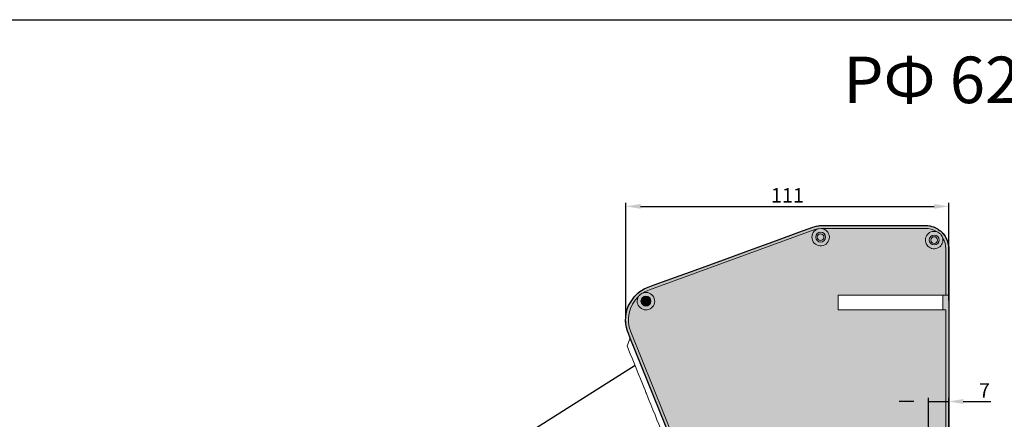
# Model space of a CAD drawing. Units: millimetres. Extents: x 1690 to 10670, y 1931 to 4673.
# Drawn here: x 5072 to 5410, y 3459 to 3596 of the extents above; entities that cross this region are included whole.
import ezdxf

# ---------------------------------------------------------------- set-up
doc = ezdxf.new("R2010")
doc.units = ezdxf.units.MM
doc.styles.get("Standard").update_dxf_attribs({"font": 'arial.ttf'})
doc.dimstyles.new('ISO-25', dxfattribs={"dimtxt": 2.5, "dimasz": 2.5, "dimexe": 1.25, "dimexo": 0.625, "dimtad": 1, "dimdec": 0, "dimtxsty": 'Standard', "dimcen": 2.5, "dimadec": 0, "dimazin": 0, "dimtfac": 1, "dimtdec": 0, "dimtmove": 0, "dimatfit": 3, "dimfxl": 0, "dimarcsym": 0})

# ---------------------------------------------------------------- blocks, each defined once
blk = doc.blocks.new('*D62')
at = {"color": 0, "lineweight": -2, "transparency": 16777216}
for p, q in [((5280.016167786639, 3495.754712214801), (5280.016167786639, 3533.493590622929)), ((5285.016167786639, 3532.243590622929), (5385.868584938141, 3532.243590622929)), ((5390.868584938141, 3499.865704346426), (5390.868584938141, 3533.493590622929))]:
    blk.add_line(p, q, dxfattribs=at)
at = {"color": 0, "transparency": 16777216}
for points in [[(5285.016167786639, 3533.076923956263), (5285.016167786639, 3531.410257289596), (5280.016167786639, 3532.243590622929)], [(5385.868584938141, 3533.076923956263), (5385.868584938141, 3531.410257289596), (5390.868584938141, 3532.243590622929)]]:
    blk.add_solid(points, dxfattribs=at)
at = {"layer": 'Defpoints', "color": 0, "transparency": 16777216}
for p in [(5390.868584938141, 3532.243590622929), (5390.868584938141, 3499.240704346426), (5280.016167786639, 3495.129712214801)]:
    blk.add_point(p, dxfattribs=at)
at = {"color": 0, "transparency": 16777216, "insert": (5335.44237636239, 3535.378822546531), "char_height": 5, "attachment_point": 5}
blk.add_mtext('111', dxfattribs=at)
blk = doc.blocks.new('*D66')
at = {"color": 0, "lineweight": -2, "transparency": 16777216}
for p, q in [((5378.868584843145, 3465.18006719519), (5373.868584843145, 3465.18006719519)), ((5383.868584843145, 3431.303015888284), (5383.868584843145, 3466.43006719519)), ((5383.868584843145, 3465.18006719519), (5390.86858493814, 3465.18006719519)), ((5390.86858493814, 3432.723174694129), (5390.86858493814, 3466.43006719519)), ((5395.86858493814, 3465.18006719519), (5405.355283437458, 3465.18006719519))]:
    blk.add_line(p, q, dxfattribs=at)
at = {"color": 0, "transparency": 16777216}
for points in [[(5378.868584843145, 3466.013400528523), (5378.868584843145, 3464.346733861856), (5383.868584843145, 3465.18006719519)], [(5395.86858493814, 3466.013400528523), (5395.86858493814, 3464.346733861856), (5390.86858493814, 3465.18006719519)]]:
    blk.add_solid(points, dxfattribs=at)
at = {"layer": 'Defpoints', "color": 0, "transparency": 16777216}
for p in [(5390.86858493814, 3465.18006719519), (5383.868584843145, 3430.678015888284), (5390.86858493814, 3432.098174694129)]:
    blk.add_point(p, dxfattribs=at)
at = {"color": 0, "transparency": 16777216, "insert": (5403.111934187799, 3468.30506719519), "char_height": 5, "attachment_point": 5}
blk.add_mtext('7', dxfattribs=at)

msp = doc.modelspace()

# ---------------------------------------------------------------- hatches: boundary and pattern name
h = msp.add_hatch(color=254)
h.dxf.hatch_style = 1
h.paths.add_polyline_path([(5339.868584843145, 3433.678015888284, 1), (5351.868584843145, 3433.678015888284, 1)], flags=16)
h.paths.add_polyline_path([(5389.868584843145, 3448.678015888284), (5389.868584890643, 3496.678021700754), (5388.868584843145, 3496.678021700754), (5352.868586392866, 3496.678021700754), (5352.868586392866, 3501.678016932382), (5388.868584843145, 3501.678016932382), (5389.868584890643, 3501.678016932382), (5389.868584843144, 3517.678015888285, 0.1429844899643149), (5388.769105549383, 3521.444161848712, -3.705678850124768), (5386.634730803574, 3523.578536594523, 0.1429844899643835), (5382.868584843145, 3524.678015888284), (5347.279201269333, 3524.678015888284, 0.008861893393023922), (5347.031126706317, 3524.673618742879), (5347.03106678593, 3524.673612593161, -12.75547899740329), (5346.100928697711, 3524.578137272361, 0.04501443802515081), (5344.88505855145, 3524.255863821013), (5288.096005587143, 3503.58633303084, 0.05385768016410997), (5285.976308917484, 3502.542251156639, -5.505529238801874), (5284.311159622163, 3501.246319506558, 0.3087822688355547), (5281.67209519336, 3489.126554201574), (5310.185178728567, 3418.554198892488), (5310.186810822992, 3418.550159318048, -0.09665535064763976), (5309.966728008265, 3419.678015888284, -1), (5315.966728008265, 3419.678015888284, -0.8237270249207096), (5310.186810822992, 3418.550159318048), (5312.921974527206, 3411.780383153233, -0.0961182224438418), (5313.868581862913, 3406.91929900107), (5313.868584843145, 3320.678015888284, -0.6681783486418412), (5318.989903489735, 3322.799337928811), (5315.540111734254, 3326.506488997923, -0.1768172312360709), (5314.383144732326, 3328.99389048578, 6.180151342955321), (5314.368582876192, 3330.318322168264), (5314.368582876192, 3399.678018839731), (5314.368584843236, 3399.678048872973, -0.8387390622682492), (5326.005012709853, 3401.734877795026), (5348.627355281498, 3339.580508608336, -0.0874886717734927), (5348.868584843145, 3338.212427911973), (5348.868584843145, 3273.678015943701, -0.4141061067848462), (5344.870052459586, 3269.678016157522), (5318.370052459587, 3269.678016157522, -0.4143210301848997), (5314.368584843145, 3273.678015888284), (5314.368584843145, 3286.678015283069, -0.02007202210314219), (5314.381466766868, 3286.998779735734, 2.388440257728382), (5315.71970291942, 3289.675252040836, -0.1829455409837588), (5318.368584843145, 3290.678015888284), (5314.868583889471, 3290.678017737045), (5313.868581862913, 3290.678017737045), (5313.868581862913, 3272.686818503199, -0.2984009717753187), (5306.068584843144, 3260.763319081399, 0.2984468765234786), (5301.86858734654, 3254.341793013463), (5301.86858734654, 3229.674140276821, -2.415787312977577), (5304.869696348391, 3226.678016094192), (5367.868585126267, 3226.678016094192), (5367.868585126267, 3227.678015792443), (5367.868585126267, 3249.675887519678, -0.4142914876124615), (5375.868584843145, 3257.678015888284), (5375.868584574924, 3257.678016053213), (5388.868584843145, 3257.678016053213), (5389.868584890643, 3257.678016053213), (5389.868584843145, 3268.678015888284, -1), (5383.868584843145, 3268.678015888284, -1), (5389.868584843145, 3268.678015888284), (5389.868584843145, 3396.678015887171, -1), (5383.868584843145, 3396.678015888284, -1), (5389.868584843145, 3396.678015888284), (5389.868584890643, 3415.678021462335), (5388.868584843145, 3415.678021462335), (5375.878028612481, 3415.678021462335, -0.414481416729103), (5367.868585126267, 3423.675887519678), (5367.868585126267, 3437.675887519678, -0.4142914876124617), (5375.868584843145, 3445.678015888284), (5375.868584574924, 3445.678022654428), (5386.874956406177, 3445.678022654428, -2.417843865134409)])
h.paths.add_polyline_path([(5383.858732044417, 3439.67801049508), (5386.868584843145, 3439.678015888284, 0.4142135623730951), (5388.868584843145, 3441.678015888284), (5388.868584843145, 3445.678022654428), (5375.868584843145, 3445.678015888284, 0.4142914876124617), (5367.868585126267, 3437.675887519678), (5367.868585126267, 3423.675887519678, 0.414481416729103), (5375.878028612481, 3415.678021462335), (5388.868584843145, 3415.678021462335), (5388.868584843145, 3419.678015888284, 0.4142135623730951), (5386.868584843145, 3421.678015888284), (5383.875716397684, 3421.678018713789, -0.9998488311278445)], flags=17)
h.paths.add_polyline_path([(5386.875190802659, 3437.678021343126), (5383.868584843145, 3437.678015888284, 1.000701538396911), (5383.878402933195, 3423.678022773637), (5386.868584843145, 3423.678015888284, -0.4142135623730951), (5390.868584843145, 3419.678015888284), (5390.868584843145, 3441.678015871013, -0.4137299333838886)], flags=17)
h.paths.add_polyline_path([(5380.568584843144, 3430.678015888284, -1), (5387.168584843144, 3430.678015888284, -1)], flags=16)
h.paths.add_polyline_path([(5386.868584843145, 3423.678015888284), (5383.878386880715, 3423.678022751141, -1.000700390986049), (5383.868584843145, 3437.678015888284), (5386.87519807988, 3437.678021355151, 0.4137294019675211), (5390.868584843145, 3441.678015888284), (5390.86858493814, 3501.678016932382), (5389.868584890643, 3501.678016932382), (5388.868584843145, 3501.678016932382), (5388.868584843145, 3496.678021700754), (5389.868584890643, 3496.678021700754), (5389.868584890643, 3448.67801383294), (5389.868584890643, 3445.678022654428), (5388.868584843145, 3445.678022654428), (5388.868584843145, 3441.678015888284, -0.4142135623730945), (5386.868584843145, 3439.678015888284), (5383.858715851346, 3439.678010477338, 0.9998484033262581), (5383.875724889205, 3421.678018720521), (5386.868584843145, 3421.678015888284, -0.4142135623730951), (5388.868584843145, 3419.678015888284), (5388.868584843145, 3415.678021462335), (5389.868584890643, 3415.678021462335), (5390.86858493814, 3415.678021462335), (5390.868584843145, 3419.678015888284, 0.4142135623730955)])
h.paths.add_polyline_path([(5386.874956406177, 3445.678022654428, 0.4135916360936548), (5389.868584843145, 3448.678015888284, 2.417843865134539)], flags=17)
h.paths.add_polyline_path([(5388.568584843145, 3448.678015888284, -1), (5385.168584843145, 3448.678015888284, -1)], flags=0)
h.paths.add_polyline_path([(5388.018584843145, 3448.678015888284, -1), (5385.718584843145, 3448.678015888284, -1)], flags=0)
h.paths.add_polyline_path([(5389.868584843145, 3448.678015888284, -0.4135916360936151), (5386.874956406177, 3445.678022654428), (5388.868584843145, 3445.678022654428), (5389.868584890643, 3445.678022654428)], flags=17)
h.paths.add_polyline_path([(5385.168584843145, 3448.678015888284, 1), (5388.568584843145, 3448.678015888284, 1)], flags=16)
h.paths.add_polyline_path([(5385.718584843145, 3448.678015888284, 1), (5388.018584843145, 3448.678015888284, 1)], flags=0)
h.paths.add_polyline_path([(5294.990769896232, 3453.492194847555), (5291.085406752096, 3455.149915964975), (5289.231039197908, 3454.400700481309), (5293.695963533388, 3443.349626810922), (5293.747059615122, 3443.223145754709), (5294.148370237814, 3442.22987905301), (5294.281117232309, 3441.901308448686), (5301.967665167318, 3422.876459510698), (5299.757353575693, 3417.669293434991), (5302.723854394422, 3410.326939971818), (5303.061484904752, 3409.491282852067), (5303.309008093343, 3408.878636510743), (5312.868587286936, 3385.217857511415), (5312.868584843145, 3406.910496386156, 0.09646156465466472), (5311.991715006317, 3411.413381613776)], flags=17)
h.paths.add_polyline_path([(5309.966728008265, 3419.678015888284, 0.09665535064764913), (5310.186810822992, 3418.550159318048, 0.8237270249206957), (5315.966728008265, 3419.678015888284, 1)], flags=17)
h.paths.add_polyline_path([(5314.666728008265, 3419.678015888284, -1), (5311.266728008264, 3419.678015888284, -1)], flags=0)
h.paths.add_polyline_path([(5314.116728008265, 3419.678015888284, -1), (5311.816728008265, 3419.678015888284, -1)], flags=0)
h.paths.add_polyline_path([(5326.005012710027, 3401.734877794549, 0.7845060336278992), (5314.419836709447, 3400.46057300558), (5314.419835962883, 3400.460561606868, -5.725141245372892), (5314.368582876192, 3399.037709608304), (5314.368582876192, 3365.318322168264, -6.403188747551463), (5314.368582876192, 3364.037709608304), (5314.368582876192, 3330.318322168264, -6.180151342954432), (5314.383144732326, 3328.99389048578, 0.1768216290508806), (5315.540159981023, 3326.506440750407), (5320.200413942984, 3321.84619087536, 0.198599981439449), (5323.025439092637, 3320.678015888284), (5327.868584157692, 3320.678015203847), (5329.429305704103, 3320.524294824972), (5330.318579210023, 3320.29362529509), (5330.84594511296, 3321.812696561841), (5330.845946335176, 3321.812696137539, -0.414021863792454), (5332.753999052207, 3322.738109223742), (5332.849394261856, 3322.704990697393), (5333.630336968443, 3324.954485660235), (5332.497324408756, 3326.264557392969), (5334.958862127529, 3333.354984374418), (5342.330123843418, 3334.768441470041), (5345.418717607658, 3331.197188360212, -0.5537959048276506), (5348.868584843145, 3330.318328312027), (5348.868584843145, 3338.212427911973, 0.08748867160746775), (5348.6273552824, 3339.580508605859)], flags=17)
h.paths.add_polyline_path([(5326.005012709853, 3401.734877795023), (5348.627354563938, 3339.580510707273), (5348.6273552824, 3339.580508605859), (5326.005012710124, 3401.734877794282, 0.7845060336470728), (5314.419836709447, 3400.460573005579), (5314.419835962883, 3400.460561606868, -5.725141245373385), (5314.368582876192, 3399.037709608304), (5314.368582876192, 3399.678018839731), (5314.368584843236, 3399.678048872976, -0.8387390622682342)], flags=16)
h.paths.add_polyline_path([(5314.368582876192, 3365.318322168264), (5314.368582876192, 3364.037709608304, 6.403188747549192)], flags=16)
h.paths.add_polyline_path([(5317.568584843145, 3364.678015888284, -1), (5315.168584843145, 3364.678015888284, -1)], flags=0)
h.paths.add_polyline_path([(5317.168584843145, 3364.678015888284, -1), (5315.568584843145, 3364.678015888284, -1)], flags=0)
h.paths.add_polyline_path([(5311.266728008264, 3419.678015888284, 1), (5314.666728008265, 3419.678015888284, 1)], flags=16)
h.paths.add_polyline_path([(5311.816728008265, 3419.678015888284, 1), (5314.116728008265, 3419.678015888284, 1)], flags=0)
h.paths.add_polyline_path([(5348.868584843145, 3329.037703464541, -0.3463030526301547), (5346.716345747324, 3327.58354142969), (5344.778306396471, 3322.001044602765), (5343.077245219794, 3321.674865540061), (5342.296301844091, 3319.425371184309), (5342.390781945651, 3319.392569020556, -0.4142112921117479), (5343.315865061988, 3317.483593811804), (5343.315865458713, 3317.483593674077), (5339.609890790449, 3306.80858805932), (5339.441828043924, 3306.866933555974), (5338.946695985065, 3307.038825900926), (5338.098384831156, 3307.333327238286), (5337.67203434477, 3306.105226835967), (5338.260240467058, 3305.901025386228), (5338.773052753673, 3305.722993762864), (5338.947366537319, 3305.662480147256), (5338.422625871168, 3304.150973410978), (5338.248312087522, 3304.211487026586), (5337.735503526197, 3304.389518649949), (5336.91399878429, 3304.674711974038), (5335.868585468994, 3305.037643844479), (5335.868584843145, 3298.678015888284, -0.4140144542083626), (5327.874023607908, 3290.678017737045), (5318.368584843145, 3290.678015888284, 0.1829455409837182), (5315.719702919421, 3289.675252040837, -2.388440257727777), (5314.381466766868, 3286.998779735733, 0.02007198426191703), (5314.368584843145, 3286.678015888284), (5314.368584843145, 3277.318328312027, -6.403124237440275), (5314.368584843145, 3276.037703464542), (5314.368584843145, 3273.678015888284, 0.4143210301848997), (5318.370052459587, 3269.678016157522), (5325.228271578446, 3269.678016157522, -6.403115407411199), (5326.508898107843, 3269.678016157522), (5343.228271578446, 3269.678016157522, -6.403115407411182), (5344.508898107843, 3269.678016157522), (5344.870052459586, 3269.678016157522, 0.4141061027273663), (5348.868584843145, 3273.678015888284), (5348.868584843145, 3287.03770346454, -6.403124237424755), (5348.868584843145, 3288.318328312028)], flags=17)
h.paths.add_polyline_path([(5343.315865458713, 3317.483593674077), (5343.147798986898, 3317.541939170732), (5342.652666928039, 3317.713831515684), (5341.857160987125, 3317.99000218667), (5340.804166706072, 3318.355564923658), (5339.550446333156, 3318.790805490388), (5338.163595260845, 3319.272276909723), (5336.718376340137, 3319.77399900712), (5335.292700292335, 3320.268941076173), (5333.963427306877, 3320.730422587766), (5332.802217067943, 3321.133551152124), (5331.871673079, 3321.456600876226), (5331.221960099207, 3321.682159753217), (5330.888103307949, 3321.798060984983), (5330.845944197641, 3321.812693925275), (5330.318579210023, 3320.29362529509), (5327.139974220583, 3311.137691092829), (5327.515985430942, 3311.00715413846), (5328.165698410736, 3310.781595261468), (5329.096242399679, 3310.458545537366), (5330.257452638612, 3310.055416973009), (5331.586725624071, 3309.593935461416), (5333.012401671873, 3309.098993392362), (5334.45762059258, 3308.597263844385), (5335.844471664892, 3308.115799875631), (5337.098192037807, 3307.6805593089), (5338.151186318861, 3307.314996571912), (5338.946695985065, 3307.038825900926), (5339.441828043924, 3306.866933555974), (5339.609890790449, 3306.80858805932)], flags=16)
edge = h.paths.add_edge_path(flags=16)
edge.add_ellipse((5339.868584843145, 3327.678015888284), major_axis=(4.723454070177694, -1.639811466883089), ratio=0.8000000000000136, start_angle=0, end_angle=180, ccw=False)
edge.add_line((5335.145127466723, 3329.317819316983), (5332.849394261857, 3322.704990697393))
edge.add_line((5332.849394261856, 3322.704990697393), (5333.153795065151, 3322.599311323537))
edge.add_line((5333.153795065151, 3322.599311323537), (5333.83553064035, 3322.362643630876))
edge.add_line((5333.83553064035, 3322.362643630876), (5334.794446440206, 3322.029736788644))
edge.add_line((5334.794446440206, 3322.029736788644), (5335.959422947632, 3321.625304372682))
edge.add_line((5335.959422947632, 3321.625304372682), (5337.244063230024, 3321.179320068731))
edge.add_line((5337.244063230024, 3321.179320068731), (5338.55308553742, 3320.724879355802))
edge.add_line((5338.55308553742, 3320.724879355802), (5339.789405079351, 3320.295673759355))
edge.add_line((5339.789405079351, 3320.295673759355), (5340.861338736282, 3319.92353961028))
edge.add_line((5340.861338736282, 3319.92353961028), (5341.689377637373, 3319.636073859109))
edge.add_line((5341.689377637373, 3319.636073859109), (5342.296302050585, 3319.425371779112))
edge.add_line((5342.296302050585, 3319.425371779112), (5343.077245219794, 3321.674865540061))
edge.add_line((5343.077245219794, 3321.674865540061), (5344.592037408613, 3326.038199150276))
edge = h.paths.add_edge_path(flags=17)
edge.add_ellipse((5339.868584843145, 3327.678015888284), major_axis=(4.723454070177694, -1.639811466883089), ratio=0.8000000000000136, start_angle=0, end_angle=180, ccw=False)
edge.add_line((5335.145126978226, 3329.317817909874), (5332.849394261857, 3322.704990697393))
edge.add_line((5332.849394261856, 3322.704990697393), (5333.153795065151, 3322.599311323537))
edge.add_line((5333.153795065151, 3322.599311323537), (5333.83553064035, 3322.362643630876))
edge.add_line((5333.83553064035, 3322.362643630876), (5334.794446440206, 3322.029736788644))
edge.add_line((5334.794446440206, 3322.029736788644), (5335.959422947632, 3321.625304372682))
edge.add_line((5335.959422947632, 3321.625304372682), (5337.244063230024, 3321.179320068731))
edge.add_line((5337.244063230024, 3321.179320068731), (5338.55308553742, 3320.724879355802))
edge.add_line((5338.55308553742, 3320.724879355802), (5339.789405079351, 3320.295673759355))
edge.add_line((5339.789405079351, 3320.295673759355), (5340.861338736282, 3319.92353961028))
edge.add_line((5340.861338736282, 3319.92353961028), (5341.689377637373, 3319.636073859109))
edge.add_line((5341.689377637373, 3319.636073859109), (5342.212110372053, 3319.45460006751))
edge.add_line((5342.212110372053, 3319.45460006751), (5342.296302050585, 3319.425371779112))
edge.add_line((5342.296302050585, 3319.425371779112), (5344.592037100523, 3326.038198262828))
h.paths.add_polyline_path([(5342.212110372053, 3319.45460006751), (5341.689377637373, 3319.636073859109), (5340.861338736282, 3319.92353961028), (5339.789405079351, 3320.295673759355), (5338.55308553742, 3320.724879355802), (5337.244063230024, 3321.179320068731), (5335.959422947632, 3321.625304372682), (5334.794446440206, 3322.029736788644), (5333.83553064035, 3322.362643630876), (5333.153795065151, 3322.599311323537), (5332.849394261856, 3322.704990697393), (5332.753999052036, 3322.738109223802, 0.414022408630737), (5330.845945419884, 3321.812693501049), (5330.888103307949, 3321.798060984983), (5331.221960099207, 3321.682159753217), (5331.871673079, 3321.456600876226), (5332.802217067943, 3321.133551152124), (5333.963427306877, 3320.730422587766), (5335.292700292335, 3320.268941076173), (5336.718376340137, 3319.77399900712), (5338.163595260845, 3319.272276909723), (5339.550446333156, 3318.790805490388), (5340.804166706072, 3318.355564923658), (5341.857160987125, 3317.99000218667), (5342.652666928039, 3317.713831515684), (5343.147798986898, 3317.541939170732), (5343.315865061988, 3317.483593811803, 0.414211292121383), (5342.390781945604, 3319.392569020572), (5342.296301844091, 3319.425371184309)], flags=16)
h.paths.add_polyline_path([(5342.330123843418, 3334.768441470041), (5334.958862127529, 3333.354984374418), (5332.497324408756, 3326.264557392969), (5333.630336968443, 3324.954485660235), (5335.145126978226, 3329.317817909874), (5335.145130479497, 3329.317826509834, -1.000000237522855), (5344.592038428358, 3326.038203024468), (5343.077245101269, 3321.674865517334), (5344.778306396471, 3322.001044602765), (5346.716345747324, 3327.58354142969), (5347.239844115244, 3329.091471584215)], flags=16)
h.paths.add_polyline_path([(5344.592038496397, 3326.038203220454), (5343.077245101269, 3321.674865517334), (5342.296301844091, 3319.425371184309), (5342.390771569477, 3319.392573984041), (5342.390781945649, 3319.392569020556), (5342.296301844091, 3319.425371184309), (5342.212110372053, 3319.45460006751), (5341.689377637373, 3319.636073859109), (5340.861338736282, 3319.92353961028), (5339.789405079351, 3320.295673759355), (5338.55308553742, 3320.724879355802), (5337.244063230024, 3321.179320068731), (5335.959422947632, 3321.625304372682), (5334.794446440206, 3322.029736788644), (5333.83553064035, 3322.362643630876), (5333.153795065151, 3322.599311323537), (5332.849394261856, 3322.704990697393), (5335.145126978226, 3329.317817909874), (5335.145130479774, 3329.317826510628, -1.000000269212516)], flags=17)
h.paths.add_polyline_path([(5343.077245101269, 3321.674865517334), (5344.592038499759, 3326.038203230137, 1.000000150317206), (5335.145130688497, 3329.317827111854), (5332.849394261856, 3322.704990697393), (5333.153795065151, 3322.599311323537), (5333.83553064035, 3322.362643630876), (5334.794446440206, 3322.029736788644), (5335.959422947632, 3321.625304372682), (5337.244063230024, 3321.179320068731), (5338.55308553742, 3320.724879355802), (5339.789405079351, 3320.295673759355), (5340.861338736282, 3319.92353961028), (5341.689377637373, 3319.636073859109), (5342.212110372053, 3319.45460006751), (5342.296302050585, 3319.425371779112)], flags=0)
edge = h.paths.add_edge_path(flags=0)
edge.add_ellipse((5339.868584843145, 3327.678015888284), major_axis=(4.723454070177694, -1.639811466883089), ratio=0.8000000000000136, start_angle=0, end_angle=180, ccw=False)
edge.add_arc((5339.868585272314, 3327.678017124501), 4.999999999999774, 340.8548434313856, 520.8548734220548)
h.paths.add_polyline_path([(5335.145130479774, 3329.317826510625), (5335.145126978226, 3329.317817909874), (5332.849394261856, 3322.704990697393), (5333.153795065151, 3322.599311323537), (5333.83553064035, 3322.362643630876), (5334.794446440206, 3322.029736788644), (5335.959422947632, 3321.625304372682), (5337.244063230024, 3321.179320068731), (5338.55308553742, 3320.724879355802), (5339.789405079351, 3320.295673759355), (5340.861338736282, 3319.92353961028), (5341.689377637373, 3319.636073859109), (5342.212110372053, 3319.45460006751), (5342.296302050585, 3319.425371779112), (5343.077245101269, 3321.674865517334), (5344.592038499759, 3326.038203230137, 1.000000247484947)], flags=16)
h.paths.add_polyline_path([(5348.868584843145, 3330.318328312027, 0.5537959048276524), (5345.418717607658, 3331.197188360212), (5346.008688668855, 3330.515021604777, -0.2024203431965992), (5346.868584843145, 3330.878015888285, -0.9344433110881066), (5347.030693495606, 3328.489015978782), (5346.716345747324, 3327.58354142969, 0.3463030526301494), (5348.868584843145, 3329.037703464541)], flags=16)
h.paths.add_polyline_path([(5327.515985430942, 3311.00715413846), (5328.165698410736, 3310.781595261468), (5329.096242399679, 3310.458545537366), (5330.257452638612, 3310.055416973009), (5331.586725624071, 3309.593935461416), (5333.012401671873, 3309.098993392362), (5334.45762059258, 3308.597263844385), (5335.844471664892, 3308.115799875631), (5337.098192037807, 3307.6805593089), (5338.098384881028, 3307.333327381944), (5337.67203434477, 3306.105226835967), (5338.260240467058, 3305.901025386228), (5338.773052753673, 3305.722993762864), (5338.947366537319, 3305.662480147256), (5338.422625871168, 3304.150973410978), (5338.248312087522, 3304.211487026586), (5337.735503526197, 3304.389518649949), (5336.91399878429, 3304.674711974038), (5335.868585468994, 3305.037643844479), (5335.868584843145, 3298.678015888284), (5335.868585468994, 3298.678015323057), (5335.868585468994, 3305.037643844479), (5335.831541182266, 3305.050504358186), (5334.551039697395, 3305.495050700082), (5333.14691445397, 3305.982512386217), (5331.700767935978, 3306.48456230916), (5330.296642692552, 3306.972023995294), (5329.016141207681, 3307.416562886609), (5327.933683605657, 3307.792355270757), (5327.11217886375, 3308.077548594846), (5326.599366577135, 3308.25558021821), (5326.425052793489, 3308.316093833818), (5326.94979345964, 3309.827600570096), (5327.124107243286, 3309.767086954488), (5327.636919529901, 3309.589055331125), (5328.040490541707, 3309.44895174743, 0.2925577323923164), (5319.868584843145, 3314.678015888284), (5316.871452184263, 3314.678017943696, -0.4146335372698137), (5314.868584843145, 3316.678015888284), (5314.868583889471, 3316.678014548196), (5314.868583889471, 3318.441948763777, -0.2134216538027318), (5313.868584843145, 3320.678015888284), (5313.868581862913, 3320.678015203847), (5313.868584843145, 3320.678015888284, -0.6681783486424564), (5318.989903489739, 3322.799337928808), (5315.540111744825, 3326.506488986565), (5320.200413942868, 3321.846190875476, 0.1985999814501082), (5323.025439092637, 3320.678015888284), (5327.868584157692, 3320.678015203847), (5329.429305704103, 3320.524294824972), (5330.318579210023, 3320.29362529509), (5327.139974220583, 3311.137691092829)], flags=17)
h = msp.add_hatch(color=254)
h.dxf.hatch_style = 1
h.paths.add_polyline_path([(5351.868584843145, 3433.678015888284, 1), (5339.868584843145, 3433.678015888284, 1)])
h.paths.add_polyline_path([(5383.868584843145, 3396.678015888284, 1), (5389.868584843145, 3396.678015888284, 1)])
h.paths.add_polyline_path([(5388.018584843145, 3396.678015888284, -1), (5385.718584843145, 3396.678015888284, -1)], flags=0)
h.paths.add_polyline_path([(5385.718584843145, 3396.678015888284, 1), (5388.018584843145, 3396.678015888284, 1)], flags=16)
edge = h.paths.add_edge_path()
edge.add_spline(control_points=[(5386.634730813817, 3523.578521759881), (5386.793271435682, 3523.528309818564), (5387.220335084108, 3523.393053033259), (5387.869148949607, 3522.968615118072), (5388.473317917338, 3522.277100680318), (5388.670574870906, 3521.72162918676), (5388.769105549578, 3521.444168837442)], knot_values=[0, 0, 0, 0, 0.1613868776927543, 0.4347306575726517, 0.7176455839276825, 1, 1, 1, 1], degree=3, periodic=0)
edge.add_arc((5385.868584843144, 3520.678015888284), 3.000000000000438, 75.20879646480805, 374.7967447105368)
h.paths.add_polyline_path([(5387.018584843145, 3520.678015888284, -1), (5384.718584843145, 3520.678015888284, -1)], flags=16)
h.paths.add_polyline_path([(5347.03106678593, 3524.673612593161), (5346.101014338865, 3524.578159940044, 12.75668764634877)])
h.paths.add_polyline_path([(5345.718584843145, 3521.678015888284, -1), (5348.018584843145, 3521.678015888284, -1)], flags=16)
edge = h.paths.add_edge_path()
edge.add_ellipse((5339.868584843145, 3327.678015888284), major_axis=(4.723454070177694, -1.639811466883089), ratio=0.8000000000000136, start_angle=0, end_angle=180, ccw=False)
edge.add_line((5335.145127466723, 3329.317819316984), (5332.849394261857, 3322.704990697393))
edge.add_line((5332.849394261856, 3322.704990697393), (5333.153795065151, 3322.599311323537))
edge.add_line((5333.153795065151, 3322.599311323537), (5333.83553064035, 3322.362643630876))
edge.add_line((5333.83553064035, 3322.362643630876), (5334.794446440206, 3322.029736788644))
edge.add_line((5334.794446440206, 3322.029736788644), (5335.959422947632, 3321.625304372682))
edge.add_line((5335.959422947632, 3321.625304372682), (5337.244063230024, 3321.179320068731))
edge.add_line((5337.244063230024, 3321.179320068731), (5338.55308553742, 3320.724879355802))
edge.add_line((5338.55308553742, 3320.724879355802), (5339.789405079351, 3320.295673759355))
edge.add_line((5339.789405079351, 3320.295673759355), (5340.861338736282, 3319.92353961028))
edge.add_line((5340.861338736282, 3319.92353961028), (5341.689377637373, 3319.636073859109))
edge.add_line((5341.689377637373, 3319.636073859109), (5342.296302050585, 3319.425371779112))
edge.add_line((5342.296302050585, 3319.425371779112), (5344.592037408613, 3326.038199150276))
h.paths.add_polyline_path([(5319.863298980361, 3312.678013892545), (5316.868584843145, 3312.678015888284, -0.4138898370873404), (5312.868587286936, 3316.673594314185), (5312.868587286936, 3294.673594314185, -0.4143816284395905), (5316.866458385627, 3298.678015323057), (5319.868584843145, 3298.678015888284, 1.000377632957665)])
h.paths.add_polyline_path([(5316.568584843144, 3305.678015888284, -1), (5323.168584843144, 3305.678015888284, -1)], flags=16)
h.paths.add_polyline_path([(5335.868584843145, 3298.678015888284), (5335.868585468994, 3305.037643848185), (5334.551039697395, 3305.495050700082), (5333.14691445397, 3305.982512386217), (5331.700767935978, 3306.48456230916), (5330.296642692552, 3306.972023995294), (5329.016141207681, 3307.416562886609), (5328.674919064431, 3307.535023584281, -0.4762374587294714), (5319.875724889213, 3296.678018720521), (5316.868584843145, 3296.678015888284, 0.4142135623730951), (5314.868584843145, 3294.678015888284), (5314.868583889471, 3290.678017737045), (5327.874023607908, 3290.678017737045, 0.414014454208362)])
h = msp.add_hatch(color=254)
h.dxf.hatch_style = 1
h.paths.add_polyline_path([(5344.88505855145, 3524.255863821013), (5313.893993703236, 3512.976035479748), (5313.55197089094, 3513.915734929373), (5323.4675850776, 3517.524724810223), (5331.689368907817, 3520.517210609611), (5339.436367507067, 3523.336888647232), (5344.226853406784, 3525.080483628941), (5344.54303856315, 3525.195556498224, -0.08709193293633502), (5347.266600275586, 3525.678005965127), (5382.868584790991, 3525.678005965127), (5383.094627642624, 3525.674821791444), (5383.718699182032, 3525.632719252384), (5384.267567616099, 3525.554744092366), (5384.766929671358, 3525.449520691937), (5385.107914177714, 3525.358211467261), (5385.676733795157, 3525.168963723059), (5386.357318183853, 3524.877233878971), (5386.764018829056, 3524.665547216401), (5386.999535762936, 3524.528946080476), (5387.267201034188, 3524.36024422948), (5387.601243489751, 3524.127972642767), (5387.9727625985, 3523.838159510128), (5388.150873341317, 3523.686129421007), (5388.481167856485, 3523.378797581909), (5388.947306574672, 3522.878894863099), (5389.315511559892, 3522.414801286514), (5389.610668778523, 3521.984325701606), (5390.354936600645, 3520.49839482789), (5390.662053745346, 3519.48407304973), (5390.792451285204, 3518.77907928719), (5390.855257659374, 3518.13959722078), (5390.86632110983, 3517.868317250728), (5390.86858493814, 3517.601696162753), (5390.86858493814, 3415.678021462335), (5390.86858493814, 3257.678016053213), (5389.868584890643, 3257.678016053213), (5389.868584890643, 3415.678021462335), (5390.86858493814, 3415.678021462335), (5390.86858493814, 3517.601696162754), (5390.86632110983, 3517.868317250728), (5390.855257659374, 3518.13959722078), (5390.792451285204, 3518.77907928719), (5390.662053745346, 3519.48407304973), (5390.354936600645, 3520.49839482789), (5389.610668778523, 3521.984325701606), (5389.315511559892, 3522.414801286514), (5388.947306574672, 3522.878894863099), (5388.481167856485, 3523.378797581909), (5388.150873341317, 3523.686129421007), (5387.9727625985, 3523.838159510128), (5387.601243489751, 3524.127972642767), (5387.267201034188, 3524.36024422948), (5386.999535762936, 3524.528946080476), (5386.764018829056, 3524.665547216401), (5386.357318183853, 3524.877233878971), (5385.676733795157, 3525.168963723059), (5385.107914177714, 3525.358211467261), (5384.766929671358, 3525.449520691937), (5384.267567616099, 3525.554744092366), (5383.718699182032, 3525.632719252384), (5383.094627642624, 3525.674821791444), (5358.316502906951, 3525.677032072554), (5358.316502906951, 3524.678018839731), (5347.279200688819, 3524.678015888284, 0.008861872658765927), (5347.031126706317, 3524.673618742879), (5347.03106678593, 3524.673612593161, -12.75547899739719), (5346.100928697711, 3524.57813727236, 0.04501443802513741)])
h.paths.add_polyline_path([(5345.718584843145, 3521.678015888284, -1), (5348.018584843145, 3521.678015888284, -1)], flags=16)
h = msp.add_hatch(color=254)
h.dxf.hatch_style = 1
edge = h.paths.add_edge_path()
edge.add_line((5385.107914177714, 3525.358211467261), (5384.766929671358, 3525.449520691937))
edge.add_line((5384.766929671358, 3525.449520691937), (5384.267567616099, 3525.554744092366))
edge.add_line((5384.267567616099, 3525.554744092366), (5383.718699182032, 3525.632719252384))
edge.add_line((5383.718699182032, 3525.632719252384), (5383.094627642624, 3525.674821791444))
edge.add_line((5383.094627642624, 3525.674821791444), (5358.316502906951, 3525.677032072554))
edge.add_line((5358.316502906951, 3525.677032072554), (5358.316502906951, 3524.678018839731))
edge.add_line((5358.316502906951, 3524.678018839731), (5382.868584843145, 3524.678015888284))
edge.add_arc((5382.868584843145, 3517.678015888284), 7.000000000000168, 57.45053180109312, 90, ccw=False)
edge.add_spline(control_points=[(5386.634730813817, 3523.578521759881), (5386.793271435682, 3523.528309818564), (5387.220335084108, 3523.393053033259), (5387.869148949607, 3522.968615118072), (5388.473317917338, 3522.277100680318), (5388.670574870906, 3521.72162918676), (5388.769105549578, 3521.444168837442)], knot_values=[0, 0, 0, 0, 0.1613868776927543, 0.4347306575726517, 0.7176455839276825, 1, 1, 1, 1], degree=3, periodic=0)
edge.add_arc((5382.868584843145, 3517.678015888284), 7.000000000000214, 0, 32.54892366483028, ccw=False)
edge.add_line((5389.868584843145, 3517.678015888284), (5389.868584890643, 3517.678019554986))
edge.add_line((5389.868584890643, 3517.678019554986), (5389.868584890643, 3501.678016932382))
edge.add_line((5389.868584890643, 3501.678016932382), (5390.86858493814, 3501.678016932382))
edge.add_line((5390.86858493814, 3501.678016932382), (5390.86858493814, 3517.601696162754))
edge.add_line((5390.86858493814, 3517.601696162754), (5390.86632110983, 3517.868317250728))
edge.add_line((5390.86632110983, 3517.868317250728), (5390.855257659374, 3518.13959722078))
edge.add_line((5390.855257659374, 3518.13959722078), (5390.792451285204, 3518.77907928719))
edge.add_line((5390.792451285204, 3518.77907928719), (5390.662053745346, 3519.48407304973))
edge.add_line((5390.662053745346, 3519.48407304973), (5390.354936600645, 3520.49839482789))
edge.add_line((5390.354936600645, 3520.49839482789), (5389.610668778523, 3521.984325701606))
edge.add_line((5389.610668778523, 3521.984325701606), (5389.315511559892, 3522.414801286514))
edge.add_line((5389.315511559892, 3522.414801286514), (5388.947306574672, 3522.878894863099))
edge.add_line((5388.947306574672, 3522.878894863099), (5388.481167856485, 3523.378797581909))
edge.add_line((5388.481167856485, 3523.378797581909), (5388.150873341317, 3523.686129421007))
edge.add_line((5388.150873341317, 3523.686129421007), (5387.9727625985, 3523.838159510128))
edge.add_line((5387.9727625985, 3523.838159510128), (5387.601243489751, 3524.127972642767))
edge.add_line((5387.601243489751, 3524.127972642767), (5387.267201034188, 3524.36024422948))
edge.add_line((5387.267201034188, 3524.36024422948), (5386.999535762936, 3524.528946080476))
edge.add_line((5386.999535762936, 3524.528946080476), (5386.764018829056, 3524.665547216401))
edge.add_line((5386.764018829056, 3524.665547216401), (5386.357318183853, 3524.877233878971))
edge.add_line((5386.357318183853, 3524.877233878971), (5385.676733795157, 3525.168963723059))
edge.add_line((5385.676733795157, 3525.168963723059), (5385.107914177714, 3525.358211467261))
h = msp.add_hatch(color=254)
h.dxf.hatch_style = 1
h.paths.add_polyline_path([(5285.718584843145, 3499.678015888284, 1), (5288.018584843145, 3499.678015888284, 1)], flags=0)
h.paths.add_polyline_path([(5285.168584843144, 3499.678015888284, 1), (5288.568584843144, 3499.678015888284, 1)], flags=16)
h.paths.add_polyline_path([(5288.018584843145, 3499.678015888284, -1), (5285.718584843145, 3499.678015888284, -1)], flags=0)
edge = h.paths.add_edge_path()
edge.add_spline(control_points=[(5284.311160059438, 3501.246330292596), (5284.404464603613, 3501.382689651927), (5284.650822610071, 3501.742728064032), (5285.213941330274, 3502.236784317219), (5285.722303921639, 3502.440479174281), (5285.976305218206, 3502.542254479303)], knot_values=[0, 0, 0, 0, 0.2337318323676228, 0.6171372335348393, 1, 1, 1, 1], degree=3, periodic=0)
edge.add_arc((5286.868584843145, 3499.678015888284), 3.000000000000059, 148.479813395243, 467.30408221145)
h.paths.add_polyline_path([(5288.568584843144, 3499.678015888284, -1), (5285.168584843144, 3499.678015888284, -1)], flags=0)
h.paths.add_polyline_path([(5348.018584843145, 3521.678015888284, 1), (5345.718584843145, 3521.678015888284, 1)])
h.paths.add_polyline_path([(5387.018584843145, 3520.678015888284, 1), (5384.718584843145, 3520.678015888284, 1)])
h = msp.add_hatch(color=254)
h.dxf.hatch_style = 1
edge = h.paths.add_edge_path()
edge.add_line((5313.893992943014, 3512.976037568436), (5313.55197089094, 3513.915734929373))
edge.add_line((5313.55197089094, 3513.915734929373), (5312.573681405063, 3513.559666531733))
edge.add_line((5312.573681405063, 3513.559666531733), (5302.188823977516, 3509.779886009362))
edge.add_line((5302.188823977516, 3509.779886009362), (5298.64831049488, 3508.491243965479))
edge.add_line((5298.64831049488, 3508.491243965479), (5292.572869887787, 3506.279963528388))
edge.add_line((5292.572869887786, 3506.279963528388), (5288.822845447419, 3504.915065701239))
edge.add_line((5288.822845447419, 3504.915065701239), (5287.064461030122, 3504.249870936006))
edge.add_line((5287.064461030123, 3504.249870936006), (5286.304436261546, 3503.885528839548))
edge.add_line((5286.304436261546, 3503.885528839548), (5285.397294559089, 3503.359052894601))
edge.add_line((5285.397294559089, 3503.359052894601), (5284.481692108408, 3502.710435337898))
edge.add_line((5284.481692108408, 3502.710435337898), (5282.902933185735, 3501.229522212239))
edge.add_line((5282.902933185735, 3501.229522212239), (5280.906039351434, 3498.13432968511))
edge.add_line((5280.906039351434, 3498.13432968511), (5280.393365200282, 3496.763380870788))
edge.add_arc((5291.868584843145, 3493.253489968198), 12.00000000000028, 162.9928579186965, 174.6961390215343)
edge.add_line((5279.919963186743, 3494.362742199292), (5279.87681660618, 3492.809086378061))
edge.add_line((5279.87681660618, 3492.809086378061), (5280.05180711737, 3491.164527503324))
edge.add_line((5280.05180711737, 3491.164527503324), (5280.168108998978, 3490.589120433001))
edge.add_line((5280.168108998978, 3490.589120433001), (5280.52210283055, 3489.347424692518))
edge.add_line((5280.52210283055, 3489.347424692518), (5280.847742872017, 3488.497413019758))
edge.add_line((5280.847742872017, 3488.497413019758), (5281.491589412411, 3486.903837006837))
edge.add_line((5281.491589412411, 3486.903837006837), (5286.339034917419, 3474.905989078657))
edge.add_line((5286.339034917419, 3474.905989078657), (5287.266224800611, 3475.280598123185))
edge.add_line((5287.26622480061, 3475.280598123185), (5281.672095193258, 3489.126554201829))
edge.add_arc((5291.868584843145, 3493.253489968198), 10.99999999999999, 133.396291782724, 202.0351898139973, ccw=False)
edge.add_spline(control_points=[(5284.311160059438, 3501.246330292596), (5284.404464603613, 3501.382689651927), (5284.650822610071, 3501.742728064032), (5285.213941330274, 3502.236784317219), (5285.722303921639, 3502.440479174281), (5285.976305218206, 3502.542254479303)], knot_values=[0, 0, 0, 0, 0.2337318323676228, 0.6171372335348393, 1, 1, 1, 1], degree=3, periodic=0)
edge.add_arc((5291.868584843143, 3493.253489968198), 10.99999999999893, 110.05742764082049, 122.3886516876396, ccw=False)
edge.add_line((5288.096004750407, 3503.586332725343), (5313.893992943014, 3512.976037568436))
h = msp.add_hatch(color=254)
h.dxf.hatch_style = 1
h.paths.add_polyline_path([(5309.966728008265, 3419.678015888284, 1), (5315.966728008265, 3419.678015888284, 1)])
h.paths.add_polyline_path([(5314.116728008265, 3419.678015888284, -1), (5311.816728008265, 3419.678015888284, -1)], flags=16)
h.paths.add_polyline_path([(5386.868584843145, 3445.678015888284, 0.4142135623730951), (5389.868584843145, 3448.678015888284, 2.414213562373095)])
h.paths.add_polyline_path([(5388.018584843145, 3448.678015888284, -1), (5385.718584843145, 3448.678015888284, -1)], flags=16)
h.paths.add_polyline_path([(5385.718584843145, 3396.678015888284, 1), (5388.018584843145, 3396.678015888284, 1)])
h.paths.add_polyline_path([(5288.568584843144, 3499.678015888284, 1), (5285.168584843144, 3499.678015888284, 1)], flags=0)
h.paths.add_polyline_path([(5285.718584843145, 3499.678015888284, -1), (5288.018584843145, 3499.678015888284, -1)], flags=0)
edge = h.paths.add_edge_path()
edge.add_spline(control_points=[(5284.311160059438, 3501.246330292596), (5284.404464603613, 3501.382689651927), (5284.650822610071, 3501.742728064032), (5285.213941330274, 3502.236784317219), (5285.722303921639, 3502.440479174281), (5285.976305218206, 3502.542254479303)], knot_values=[0, 0, 0, 0, 0.2337318323676228, 0.6171372335348393, 1, 1, 1, 1], degree=3, periodic=0)
edge.add_arc((5286.868584843145, 3499.678015888284), 3.00000000000006, 148.4797485899767, 467.3040965066867)
h.paths.add_polyline_path([(5288.568584843144, 3499.678015888284, -1), (5285.168584843144, 3499.678015888284, -1)], flags=16)
h = msp.add_hatch(color=254)
h.dxf.hatch_style = 1
edge = h.paths.add_edge_path()
edge.add_spline(control_points=[(5284.311160059438, 3501.246330292596), (5284.404464603613, 3501.382689651927), (5284.650822610071, 3501.742728064032), (5285.213941330274, 3502.236784317219), (5285.722303921639, 3502.440479174281), (5285.976305218206, 3502.542254479303)], knot_values=[0, 0, 0, 0, 0.2337318323676228, 0.6171372335348393, 1, 1, 1, 1], degree=3, periodic=0)
edge.add_arc((5286.868584843145, 3499.678015888286), 2.999999999998894, -211.51884240895367, 127.5364273064209, ccw=False)
h = msp.add_hatch(color=254)
h.dxf.hatch_style = 1
h.paths.add_polyline_path([(5288.568584843144, 3499.678015888284, 1), (5285.168584843144, 3499.678015888284, 1)])
h = msp.add_hatch(color=254)
h.dxf.hatch_style = 1
h.paths.add_polyline_path([(5285.718584843145, 3499.678015888284, 1), (5288.018584843145, 3499.678015888284, 1)])
h.paths.add_polyline_path([(5385.718584843145, 3448.678015888284, 1), (5388.018584843145, 3448.678015888284, 1)])
h.paths.add_polyline_path([(5311.816728008265, 3419.678015888284, 1), (5314.116728008265, 3419.678015888284, 1)])
h = msp.add_hatch(color=254)
h.dxf.hatch_style = 1
h.paths.add_polyline_path([(5287.26622480061, 3475.280598123185), (5286.339034917419, 3474.905989078657), (5294.977423380353, 3453.52522863158), (5294.977431073736, 3453.525225365956), (5311.991715592588, 3411.413380165557, -0.0595519579861855), (5312.739639709321, 3408.664935431618), (5313.749654039286, 3408.664935431618, 0.06223079931618242), (5312.921974527206, 3411.780383153235), (5310.185178728567, 3418.554198892488)])

# ---------------------------------------------------------------- linework, layer by layer
at = {"color": 7, "linetype": 'Continuous', "lineweight": 15}
for p, q in [((5287.764340253339, 3504.529801161661), (5344.543039412962, 3525.195565970315)), ((5344.885058315263, 3524.255868943109), (5288.106366606222, 3503.590104134454)), ((5347.031022967563, 3524.673608096017), (5346.100929738746, 3524.578151257409)), ((5347.279201807247, 3525.678005965127), (5382.868584790991, 3525.678005965127)), ((5382.868584790991, 3524.678018839731), (5347.279201807247, 3524.678018839731)), ((5389.868584890643, 3501.678016932382), (5389.868584890643, 3517.678019554986)), ((5390.86858493814, 3517.678019554986), (5390.86858493814, 3501.678016932382)), ((5352.868586392866, 3496.678021700754), (5352.868586392866, 3501.678016932382)), ((5352.868586392866, 3501.678016932382), (5388.868584843145, 3501.678016932382)), ((5388.868584843145, 3496.678021700754), (5388.868584843145, 3501.678016932382)), ((5388.868584843145, 3501.678016932382), (5389.868584890643, 3501.678016932382)), ((5390.86858493814, 3501.678016932382), (5389.868584890643, 3501.678016932382)), ((5390.86858493814, 3501.678016932382), (5390.86858493814, 3441.678014548196)), ((5388.868584843145, 3496.678021700754), (5352.868586392866, 3496.678021700754)), ((5389.868584890643, 3496.678021700754), (5388.868584843145, 3496.678021700754)), ((5389.868584890643, 3448.67801383294), (5389.868584890643, 3496.678021700754)), ((5281.491592140661, 3486.903843434228), (5280.386440070139, 3484.300252945794)), ((5311.994790645109, 3411.405769141092), (5280.742376656995, 3488.758203537835)), ((5281.66956415938, 3489.132818730249), (5310.185178728567, 3418.554198892488))]:
    msp.add_line(p, q, dxfattribs=at)
at = {"color": 1}
msp.add_line((5283.12978854941, 3477.510225923432), (4904.555508437992, 3238.778015888282), dxfattribs=at)
msp.add_lwpolyline([(4807.658535942996, 3596.431267447082), (5712.016726375692, 3596.431267447082), (5712.016726375692, 3010.576274165749), (4807.658535942996, 3010.576274165749)], close=True, dxfattribs=at)
at = {"color": 7}
msp.add_lwpolyline([(5301.619937984369, 3437.084429039842), (5281.491589412411, 3486.903837006837), (5280.847742872017, 3488.497413019758), (5280.52210283055, 3489.347424692518), (5280.168108998978, 3490.589120433001), (5280.05180711737, 3491.164527503324), (5279.87681660618, 3492.809086378061), (5279.919963186743, 3494.362742199291), (5280.016167786638, 3495.754712214801), (5280.906039351434, 3498.13432968511), (5282.902933185735, 3501.229522212239), (5284.481692108408, 3502.710435337898), (5285.397294559089, 3503.359052894601), (5286.304436261546, 3503.885528839548), (5287.064461030123, 3504.249870936006), (5288.822845447419, 3504.915065701239), (5292.572869887786, 3506.279963528388), (5298.64831049488, 3508.491243965479), (5302.188823977516, 3509.779886009362), (5312.573681405063, 3513.559666531733), (5323.4675850776, 3517.524724810223), (5331.689368907817, 3520.517210609611), (5339.436367507067, 3523.336888647232), (5344.226853406784, 3525.080483628941), (5345.040157190337, 3525.358294803268), (5345.501600427004, 3525.478024690152), (5345.890015267478, 3525.556477912382), (5346.21061113679, 3525.606326954918), (5346.606835576833, 3525.649711138116), (5346.961472969457, 3525.671703966784), (5347.398782284687, 3525.678005965127), (5383.094627642624, 3525.674821791444), (5383.718699182032, 3525.632719252384), (5384.267567616099, 3525.554744092366), (5384.766929671358, 3525.449520691937), (5385.107914177714, 3525.358211467261), (5385.676733795157, 3525.168963723059), (5386.357318183853, 3524.877233878971), (5386.764018829056, 3524.665547216401), (5386.999535762936, 3524.528946080476), (5387.267201034188, 3524.36024422948), (5387.601243489751, 3524.127972642767), (5387.9727625985, 3523.838159510128), (5388.150873341317, 3523.686129421007), (5388.481167856485, 3523.378797581909), (5388.947306574672, 3522.878894863099), (5389.315511559892, 3522.414801286514), (5389.610668778523, 3521.984325701606), (5390.354936600645, 3520.49839482789), (5390.662053745346, 3519.48407304973), (5390.792451285204, 3518.77907928719), (5390.855257659374, 3518.13959722078), (5390.86632110983, 3517.868317250728), (5390.86858493814, 3517.601696162754), (5390.86858493814, 3415.678021462335)], dxfattribs=at)
at = {"color": 7, "linetype": 'Continuous', "lineweight": 15, "flags": 128}
for points in [[(5280.386440070139, 3484.300252945794), (5280.905007930265, 3483.016756327524), (5281.480200202928, 3481.593099387063), (5282.106063874231, 3480.044034273996), (5282.776124389635, 3478.385579736604), (5283.483452709184, 3476.634872110261), (5284.220739813314, 3474.810031206979), (5284.980356307493, 3472.929921896829), (5285.754449279772, 3471.013975294008)], [(5287.00584134625, 3467.916664631738), (5286.860115440355, 3468.277332337274), (5286.549701900945, 3469.045636208429), (5286.210581274496, 3469.885003717317), (5285.900167735086, 3470.653307588472), (5285.749092312322, 3471.027222426309)], [(5287.00584134625, 3467.916664631738), (5287.779926867948, 3466.000718028917), (5288.539543362127, 3464.120608718767), (5289.276830466257, 3462.295767815484), (5289.984158785806, 3460.545060189142), (5290.65421930121, 3458.88660565175), (5291.280082972513, 3457.337540538682), (5291.855275245176, 3455.913898499383), (5292.373850555883, 3454.63037207879)]]:
    msp.add_lwpolyline(points, dxfattribs=at)
at = {"color": 7, "linetype": 'Continuous', "lineweight": 15}
for centre, radius in [((5346.868584843145, 3521.678015888284), 1.700000000000017), ((5346.868584843145, 3521.678015888284), 1.150000000000034), ((5385.868584843144, 3520.678015888284), 1.700000000000017), ((5385.868584843145, 3520.678015888284), 1.149999999999977), ((5286.868584843145, 3499.678015888284), 1.699999999999989), ((5286.868584843145, 3499.678015888284), 1.14999999999992)]:
    msp.add_circle(centre, radius, dxfattribs=at)
for centre, radius, start, end in [((5346.868584843145, 3521.678015888284), 2.999999999999993, 104.8260545070741, 86.8961624455418), ((5347.279200688812, 3517.678015888284), 8.000000000000028, 90, 109.9999999999895), ((5347.279200688812, 3517.678015888284), 6.999999999999988, 99.69042029488915, 109.9999999999895), ((5347.279200688812, 3517.678015888284), 6.99999999999998, 90, 92.03179665772709), ((5382.868584843145, 3517.678015888284), 8, 0, 90), ((5382.868584843145, 3517.678015888284), 7.000000000000028, 57.45098900248391, 90), ((5385.868584843144, 3520.678015888284), 3.000000000000103, 75.20377916443054, 14.79622083555819), ((5382.868584843145, 3517.678015888284), 6.999999999999884, 0, 32.54901099749488), ((5291.868584843145, 3493.253489968198), 12.00000000000003, 109.9999999999895, 201.9999999999939), ((5291.868584843145, 3493.253489968198), 11.00000000000003, 133.3961475959871, 201.9999999999939), ((5286.868584843145, 3499.678015888284), 3.00000000000002, 148.4819012653906, 107.3030266286369), ((5291.868584843145, 3493.253489968198), 10.99999999999998, 109.9999999999895, 122.3887802980433)]:
    msp.add_arc(centre, radius, start, end, dxfattribs=at)
for points, knots in [([(5388.769105549578, 3521.444168837442), (5388.670574870906, 3521.72162918676), (5388.473317917338, 3522.277100680318), (5387.869148949607, 3522.968615118072), (5387.220335084108, 3523.393053033259), (5386.793271435682, 3523.528309818564), (5386.634730813817, 3523.578521759881)], [0, 0, 0, 0, 0.2823544160723175, 0.5652693424273483, 0.8386131223072457, 1, 1, 1, 1]), ([(5285.976305218206, 3502.542254479303), (5285.722303921639, 3502.440479174281), (5285.213941330274, 3502.236784317219), (5284.650822610071, 3501.742728064032), (5284.404464603613, 3501.382689651927), (5284.311160059438, 3501.246330292596)], [0, 0, 0, 0, 0.3828627664651607, 0.7662681676323772, 1, 1, 1, 1])]:
    msp.add_open_spline(points, degree=3, knots=knots, dxfattribs=at)

# ---------------------------------------------------------------- texts
at = {"color": 1, "insert": (5354.660340886124, 3583.734368905924), "char_height": 16, "width": 256.4868718058415, "attachment_point": 1}
msp.add_mtext('{\\f@Arial Unicode MS|b1|i0|c204|p34;РФ 625-\\f@Arial Unicode MS|b1|i0|c0|p34;450\\f@Arial Unicode MS|b1|i0|c204|p34;/\\f@Arial Unicode MS|b1|i0|c0|p34;650}', dxfattribs=at)

# ---------------------------------------------------------------- dimensions: what is measured, and where the dimension line sits
for base, p1, p2, picture, middle in [((5390.868584938141, 3532.243590622929), (5280.016167786639, 3495.129712214801), (5390.868584938141, 3499.240704346426), '*D62', (5335.44237636239, 3532.243590622929)), ((5390.86858493814, 3465.18006719519), (5383.868584843145, 3430.678015888284), (5390.86858493814, 3432.098174694129), '*D66', (5403.111934187799, 3465.18006719519))]:
    dim = msp.add_linear_dim(base=base, p1=p1, p2=p2, dimstyle='ISO-25', override={"dimtxt": 5, "dimasz": 5})
    dim.commit()
    dim.dimension.update_dxf_attribs({"geometry": picture, "text_midpoint": middle, "dimtype": 160})

doc.saveas('drawing.dxf')
